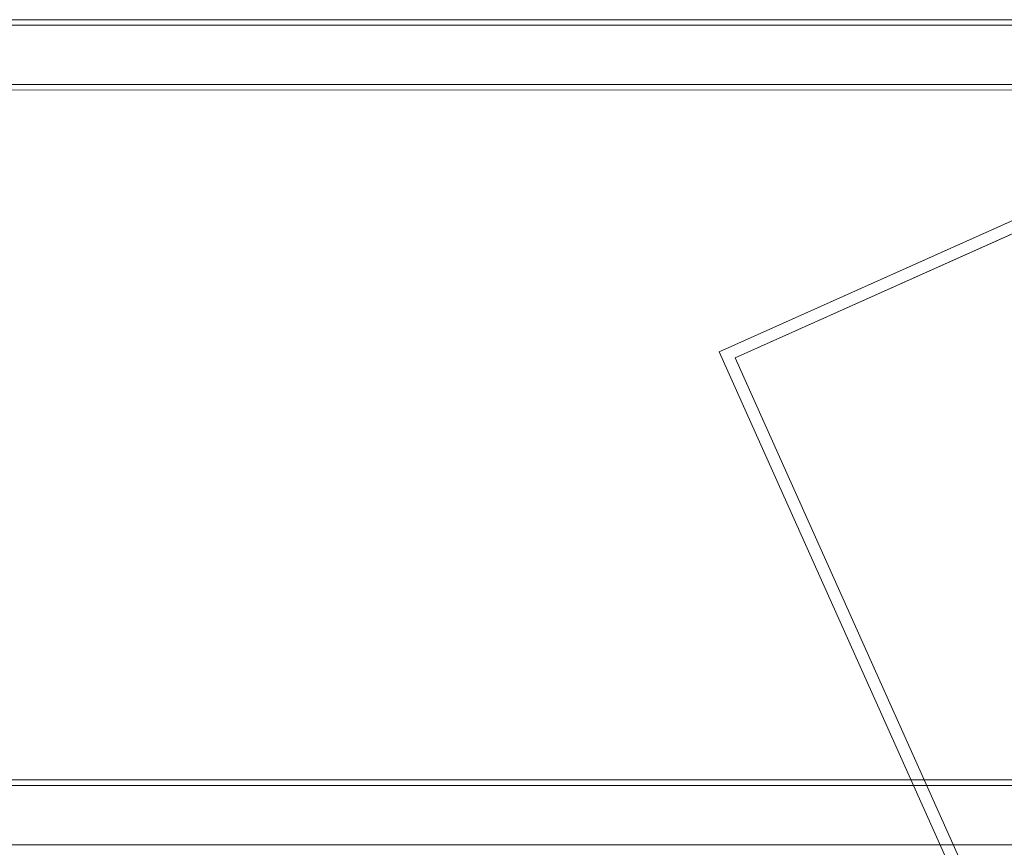
# Model space of a CAD drawing. Units: metres. Extents: x 1.55 to 3.77, y -2.83 to -0.48.
# Drawn here: x 2.1 to 2.45, y -2.07 to -1.78 of the extents above; entities that cross this region are included whole.
import ezdxf

# ---------------------------------------------------------------- set-up
doc = ezdxf.new("R2010")
doc.units = ezdxf.units.M
doc.header["$MEASUREMENT"] = 0

# ---------------------------------------------------------------- blocks, each defined once
blk = doc.blocks.new('56b08645-be59-4a30-9aa2-f5f57f84e7af')
at = {"color": 18, "lineweight": 9, "true_color": 0x000000}
for points in [[(3.73071, -1.78086), (1.61209, -1.78082), (3.73071, -1.78082)], [(1.61209, -1.7814), (1.61209, -1.78282), (3.73071, -1.78282), (3.73071, -1.80382)], [(1.61209, -1.78282), (3.73071, -1.78282), (3.73071, -1.80382), (1.61209, -1.80382), (3.73071, -1.80382)], [(3.73071, -1.80567), (1.61209, -1.80582)], [(3.73071, -1.80578), (1.61209, -1.80582)], [(2.52588, -1.81812), (2.34573, -1.89874), (2.45257, -2.13731), (2.63272, -2.05668), (2.45257, -2.13731), (2.34573, -1.89874), (2.53219, -1.81529)], [(2.53074, -1.82062), (2.52762, -1.82202), (2.63272, -2.05668), (2.45257, -2.13731), (2.34573, -1.89874), (2.52588, -1.81812), (2.63272, -2.05668), (2.52588, -1.81812)], [(2.63409, -2.05139), (2.63097, -2.05278), (2.52762, -1.82202), (2.35138, -1.9009), (2.4654, -1.84987)], [(2.48186, -1.8425), (2.35138, -1.9009), (2.45472, -2.13166), (2.48682, -2.1173)], [(3.73071, -2.05086), (1.61209, -2.05082), (3.73071, -2.05082)], [(1.61209, -2.0514), (1.61209, -2.05282), (3.73071, -2.05282), (3.73071, -2.07382)], [(1.61209, -2.05282), (3.73071, -2.05282), (3.73071, -2.07382), (1.61209, -2.07382), (3.73071, -2.07382)]]:
    blk.add_lwpolyline(points, dxfattribs=at)
blk = doc.blocks.new('29ed62f3-d753-4c1f-b681-00f5e5bdacee')
blk.add_blockref('56b08645-be59-4a30-9aa2-f5f57f84e7af', (0, 0))

msp = doc.modelspace()

# ---------------------------------------------------------------- block references
msp.add_blockref('29ed62f3-d753-4c1f-b681-00f5e5bdacee', (0, 0))

doc.saveas('drawing.dxf')
